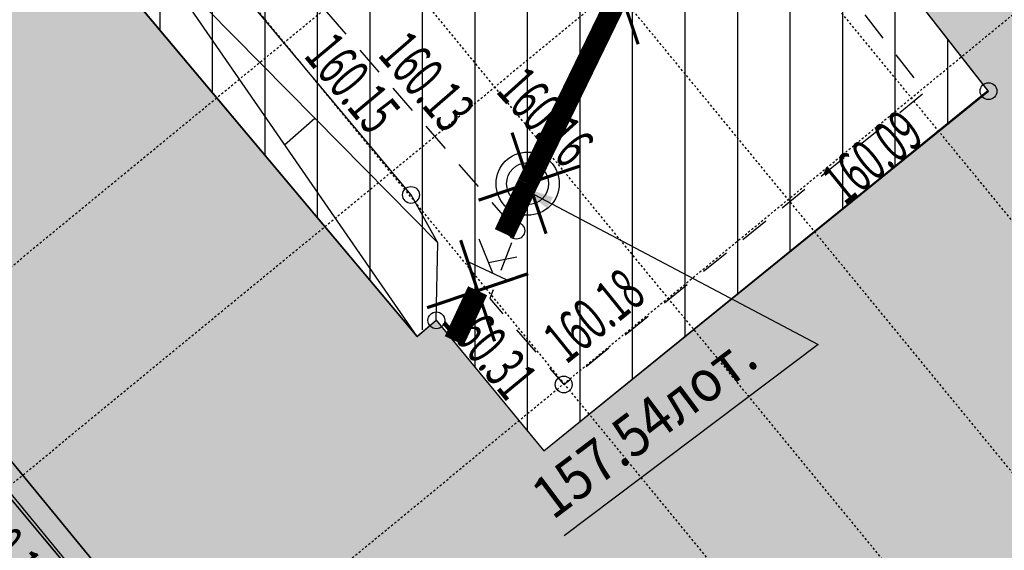
# Model space of a CAD drawing. Units: metres. Extents: x 10193 to 13143, y 19513 to 22721.
# Drawn here: x 10620 to 10667, y 22150 to 22175 of the extents above; entities that cross this region are included whole.
import ezdxf

# ---------------------------------------------------------------- set-up
doc = ezdxf.new("R2010")
doc.units = ezdxf.units.M
doc.header["$MEASUREMENT"] = 0
doc.linetypes.add('осевая', pattern=[50.8, 31.75, -6.35, 6.35, -6.35])
for name, color, linetype, lineweight in [('_0', 7, 'Continuous', 5), ('Внутреннее заполнение', 7, 'Continuous', 25), ('Горизонтали', 7, 'Continuous', 25), ('Здания', 7, 'Continuous', 25), ('Канализация самотёчная', 7, 'Continuous', 25), ('Колодцы', 7, 'Continuous', 25), ('Крыльца', 7, 'Continuous', 25), ('Озеленение', 7, 'Continuous', 30), ('проект', 5, 'Continuous', 25), ('Части зданий', 7, 'Continuous', 25)]:
    doc.layers.add(name, color=color, linetype=linetype, lineweight=lineweight)
for name, color, linetype in [('невидимый', 7, 'Continuous'), ('оси зд', 7, 'Continuous'), ('отмостка', 7, 'Continuous'), ('штриховка тротуара', 7, 'Continuous')]:
    doc.layers.add(name, color=color, linetype=linetype)
doc.styles.add('GP_Stamp', font='simplex.shx', dxfattribs={"width": 0.6})
doc.styles.add('Style-RUSSIAN_1251', font='RUSSIAN_1251.shx')
doc.dimstyles.get("Standard").update_dxf_attribs({"dimtxt": 0.18, "dimasz": 0.18, "dimexe": 0.18, "dimexo": 0.0625, "dimgap": 0.09, "dimtad": 0, "dimtih": 1, "dimtoh": 1, "dimdec": 4, "dimzin": 0, "dimdsep": 46, "dimtxsty": 'Standard', "dimcen": 0.09, "dimadec": 0, "dimazin": 0, "dimtfac": 1, "dimtdec": 4, "dimtofl": 0, "dimtmove": 0, "dimatfit": 3, "dimfxl": 1, "dimtolj": 1, "dimtzin": 0, "dimarcsym": 0})

# ---------------------------------------------------------------- blocks, each defined once
blk = doc.blocks.new('KOLOD')
at = {"layer": 'Колодцы', "color": 7, "linetype": 'Continuous', "lineweight": 25}
blk.add_arc((0, 0), 0.5, 0, 360, dxfattribs=at)
blk = doc.blocks.new('PIKET')
at = {"layer": 'Горизонтали', "color": 7, "linetype": 'Continuous', "lineweight": 25}
blk.add_arc((0, 0), 0.2, 0, 360, dxfattribs=at)
blk = doc.blocks.new('B_Bush__06')
at = {"layer": 'Озеленение', "lineweight": 0}
for p, q in [((-0.013, 0.442), (-0.346, 0.941)), ((0.03, 0.462), (-0.133, 1.039)), ((0.076, 0.467), (0.1, 1.067)), ((0.122, 0.458), (0.33, 1.021)), ((-0.047, 0.41), (-0.519, 0.782)), ((-0.051, 0.22), (-0.384, 0.719)), ((-0.008, 0.24), (-0.171, 0.817)), ((0.039, 0.245), (0.062, 0.845)), ((0.085, 0.236), (0.292, 0.799)), ((0.163, 0.435), (0.535, 0.906)), ((0.195, 0.401), (0.694, 0.734)), ((-0.07, 0.369), (-0.633, 0.577)), ((-0.085, 0.188), (-0.556, 0.56)), ((-0.088, -0.002), (-0.422, 0.497)), ((-0.046, 0.018), (-0.208, 0.596)), ((0.001, 0.024), (0.025, 0.623)), ((0.047, 0.014), (0.255, 0.577)), ((0.126, 0.213), (0.497, 0.684)), ((0.157, 0.179), (0.656, 0.512)), ((0.215, 0.358), (0.792, 0.521)), ((-0.079, 0.323), (-0.679, 0.347)), ((-0.108, 0.147), (-0.671, 0.355)), ((-0.074, 0.277), (-0.651, 0.114)), ((-0.123, -0.033), (-0.594, 0.338)), ((-0.126, -0.223), (-0.459, 0.276)), ((-0.083, -0.204), (-0.246, 0.374)), ((-0.037, -0.198), (-0.013, 0.401)), ((0.009, -0.207), (0.217, 0.356)), ((0.05, -0.23), (0.422, 0.241)), ((0.088, -0.008), (0.459, 0.463)), ((0.12, -0.043), (0.619, 0.29)), ((0.177, 0.136), (0.755, 0.299)), ((0.211, 0.265), (0.774, 0.058)), ((0.22, 0.311), (0.82, 0.288)), ((-0.117, 0.101), (-0.717, 0.125)), ((-0.146, -0.074), (-0.709, 0.133)), ((-0.112, 0.055), (-0.689, -0.108)), ((-0.161, -0.255), (-0.632, 0.116)), ((-0.092, 0.012), (-0.591, -0.321)), ((-0.054, 0.234), (-0.553, -0.099)), ((-0.022, 0.2), (-0.394, -0.272)), ((0.018, 0.177), (-0.189, -0.386)), ((0.064, 0.167), (0.041, -0.432)), ((0.082, -0.265), (0.581, 0.068)), ((0.111, 0.173), (0.274, -0.405)), ((0.139, -0.086), (0.717, 0.077)), ((0.15, 0.003), (0.622, -0.369)), ((0.154, 0.193), (0.487, -0.306)), ((0.173, 0.044), (0.736, -0.164)), ((0.183, 0.09), (0.782, 0.066)), ((0.188, 0.224), (0.659, -0.147)), ((-0.155, -0.12), (-0.754, -0.097)), ((-0.183, -0.296), (-0.746, -0.088)), ((-0.149, -0.167), (-0.727, -0.33)), ((-0.13, -0.21), (-0.629, -0.543)), ((-0.06, -0.022), (-0.432, -0.493)), ((-0.019, -0.045), (-0.227, -0.608)), ((0.027, -0.054), (0.003, -0.654)), ((0.073, -0.049), (0.236, -0.626)), ((0.102, -0.307), (0.679, -0.145)), ((0.113, -0.219), (0.584, -0.591)), ((0.116, -0.029), (0.449, -0.528)), ((0.136, -0.178), (0.699, -0.386)), ((0.145, -0.132), (0.744, -0.156)), ((-0.193, -0.342), (-0.792, -0.319)), ((-0.187, -0.389), (-0.765, -0.552)), ((-0.167, -0.431), (-0.666, -0.765)), ((-0.136, -0.466), (-0.507, -0.937)), ((-0.098, -0.244), (-0.469, -0.715)), ((-0.057, -0.267), (-0.265, -0.83)), ((-0.011, -0.276), (-0.035, -0.876)), ((0.036, -0.271), (0.198, -0.848)), ((0.075, -0.441), (0.546, -0.813)), ((0.078, -0.251), (0.412, -0.75)), ((0.098, -0.4), (0.661, -0.608)), ((0.107, -0.354), (0.707, -0.378)), ((-0.095, -0.489), (-0.302, -1.052)), ((-0.049, -0.498), (-0.072, -1.098)), ((-0.002, -0.492), (0.161, -1.07)), ((0.041, -0.473), (0.374, -0.972))]:
    blk.add_line(p, q, dxfattribs=at)
blk = doc.blocks.new('A$C471826F6')
at = {"layer": 'Озеленение', "lineweight": 0, "extrusion": (0, 0, -1), "zscale": -1.499999999954411, "rotation": 280.3414919789143}
for p in [(-0.676, -0.65), (-1.876, -0.666), (-3.076, -0.681), (-4.276, -0.696), (-5.476, -0.712), (-6.676, -0.727), (-7.875, -0.742), (-9.075, -0.758), (-10.275, -0.773), (-11.475, -0.788)]:
    blk.add_blockref('B_Bush__06', p, dxfattribs=at)
blk = doc.blocks.new('здан')
h = blk.add_hatch(color=256)
h.dxf.hatch_style = 1
h.paths.add_polyline_path([(161953, -2254), (161453, -2254), (161453, 121), (163962, 121), (163962, 2191), (163438, 2191), (163438, 24121), (163961, 24121), (163961, 30194), (174111, 30194), (174111, 29694), (164461, 29694), (164461, 23621), (163938, 23621), (163938, 2691), (164462, 2691), (164462, -379), (161953, -379)])
for points in [[(163962, -9255), (163962, -3557), (161453, -3557), (161453, 121), (163962, 121), (163962, 2191), (163438, 2191), (163438, 24121), (163961, 24121), (163961, 30194), (176811, 30194), (176811, 29850), (198877, 29850), (213952, 29850), (213952, 30467), (226892, 30467), (226892, 24445)], [(161953, -2254), (161453, -2254), (161453, 121), (163962, 121), (163962, 2191), (163438, 2191), (163438, 24121), (163961, 24121), (163961, 30194), (174111, 30194), (174111, 29694), (164461, 29694), (164461, 23621), (163938, 23621), (163938, 2691), (164462, 2691), (164462, -379), (161953, -379), (161953, -2254)], [(202580, -12145), (188192, -12135), (188192, -12065), (187932, -12065), (187932, -11685), (170932, -11685), (170932, -8755), (164462, -8755), (164462, -3057), (161953, -3057), (161953, -379), (164462, -379), (164462, 2691), (163938, 2691), (163938, 23621), (164461, 23621), (164461, 29694), (176311, 29694), (176311, 29350), (198877, 29350), (214452, 29350), (214452, 29967), (226392, 29967), (226392, 23945)]]:
    blk.add_lwpolyline(points)
blk = doc.blocks.new('ваыфаыва')
at = {"layer": 'оси зд', "color": 0, "linetype": 'осевая'}
for points in [[(-162900, -67693), (-162900, -14568)], [(-159700, -67693), (-159700, -14568)], [(-156000, -67693), (-156000, -14568)], [(-152200, -67693), (-152200, -14568)], [(-178228, -37252), (-109592, -37252)], [(-178228, -41252), (-109592, -41252)], [(-178228, -47752), (-109592, -47752)]]:
    blk.add_lwpolyline(points, dxfattribs=at)
blk = doc.blocks.new('A$C55451F46')
at = {"layer": '_0', "color": 1, "const_width": 0.075}
blk.add_lwpolyline([(0, 1.269), (0, -1.269), (0, 0), (1.269, 0), (-1.269, 0)], dxfattribs=at)
blk = doc.blocks.new('A$C79816F04')
at = {"layer": 'Канализация самотёчная', "color": 83, "linetype": 'Continuous', "lineweight": 25}
for p, q in [((10.065, -32.881), (9.419, -31.253)), ((8.91, -32.341), (10.705, -33.18)), ((9.861, -32.365), (11.213, -32.093))]:
    blk.add_line(p, q, dxfattribs=at)
at = {"layer": 'Канализация самотёчная', "color": 83, "lineweight": 30, "const_width": 1}
for points in [[(17.464, -16.805), (11.72, -28.617)], [(11.72, -28.617), (10.61, -30.991)], [(8.23, -36.083), (9.34, -33.708)]]:
    blk.add_lwpolyline(points, dxfattribs=at)
at = {"layer": 'Канализация самотёчная', "color": 83, "lineweight": 30}
blk.add_circle((11.72, -28.617), 1.504, dxfattribs=at)
at = {"layer": '_0', "xscale": 2, "yscale": 2, "zscale": 2, "rotation": 18.60421994775177}
for p in [(16.172, -19.578), (11.788, -28.594), (9.34, -33.708)]:
    blk.add_blockref('A$C55451F46', p, dxfattribs=at)
at = {"layer": 'Колодцы', "color": 7, "linetype": 'Continuous', "lineweight": 25, "xscale": 2, "yscale": 2, "zscale": 2}
blk.add_blockref('KOLOD', (11.72, -28.617), dxfattribs=at)
blk = doc.blocks.new('DIMTXT_9')
at = {"layer": 'Канализация самотёчная', "color": 16, "linetype": 'Continuous', "lineweight": 25, "insert": (0.258, -7.182), "char_height": 1, "attachment_point": 1, "rotation": 36.9529, "line_spacing_factor": 1.139999, "style": 'Style-RUSSIAN_1251'}
blk.add_mtext('\\H1x;\\W0.899998;157.54лот.\\P', dxfattribs=at)
at = {"layer": 'Канализация самотёчная', "color": 16, "linetype": 'Continuous', "lineweight": 25}
blk.add_leader([(0, 0), (7.178, -3.791), (1.129, -8.341)], dimstyle='Standard', override={"dimtxt": 1, "dimasz": 0.9, "dimgap": 0, "dimtad": 1, "dimtxsty": 'Style-RUSSIAN_1251'}, dxfattribs=at)

msp = doc.modelspace()

# ---------------------------------------------------------------- hatches: boundary and pattern name
at = {"layer": 'отмостка', "true_color": 0xd9d9d9}
h = msp.add_hatch(color=254, dxfattribs=at)
h.paths.add_polyline_path([(10676.36804, 22150.89573), (10677.63767, 22149.35041), (10653.72949, 22129.70751), (10649.92344, 22134.34048), (10640.0113, 22126.17345), (10632.09458, 22135.7818), (10633.63816, 22137.05356), (10640.23718, 22129.04447), (10640.28305, 22128.9888), (10650.19712, 22137.15741), (10654.00314, 22132.52079)])
h.paths.add_polyline_path([(10713.4953, 22242.08643), (10711.93127, 22240.8399), (10737.5532, 22208.88015), (10727.50865, 22200.62757), (10731.29329, 22196.02219), (10705.03075, 22174.43994), (10705.76536, 22173.55026), (10707.04422, 22172.00755), (10708.57503, 22173.27657), (10707.84556, 22174.16443), (10734.10758, 22195.74625), (10730.31586, 22200.39265), (10740.35384, 22208.58419)])
h.paths.add_polyline_path([(10626.60682, 22142.44218), (10628.15037, 22143.71397), (10625.49451, 22146.93734), (10624.57336, 22146.16825), (10596.36118, 22179.95847), (10597.09261, 22180.55043), (10589.43916, 22190.00711), (10591.55696, 22191.76746), (10590.40118, 22193.15847), (10592.90433, 22195.23913), (10594.06072, 22193.84754), (10599.28937, 22198.1937), (10598.21736, 22199.48339), (10600.69016, 22201.53883), (10601.25026, 22200.865), (10601.86548, 22201.37638), (10602.37827, 22200.75928), (10609.1217, 22206.36761), (10668.21518, 22254.30904), (10687.49542, 22271.31985), (10708.73072, 22244.83181), (10710.24107, 22246.14232), (10687.74415, 22274.20736), (10664.30065, 22254.74706), (10586.64161, 22190.2828), (10594.2786, 22180.84647), (10593.53363, 22180.22448), (10624.30643, 22143.36736), (10625.21699, 22144.12112)])
msp.add_hatch(color=254, dxfattribs=at).paths.add_polyline_path([(10626.60682, 22142.44218), (10628.15037, 22143.71397), (10625.49451, 22146.93734), (10624.57336, 22146.16825), (10596.36118, 22179.95847), (10597.09261, 22180.55043), (10589.43916, 22190.00711), (10591.55696, 22191.76746), (10590.40118, 22193.15847), (10592.90433, 22195.23913), (10594.06072, 22193.84754), (10599.28937, 22198.1937), (10598.21736, 22199.48339), (10600.69016, 22201.53883), (10601.25026, 22200.865), (10601.86548, 22201.37638), (10602.37827, 22200.75928), (10609.1217, 22206.36761), (10668.21518, 22254.30904), (10687.49542, 22271.31985), (10708.73072, 22244.83181), (10710.24107, 22246.14232), (10687.74415, 22274.20736), (10664.30065, 22254.74706), (10586.64161, 22190.2828), (10594.2786, 22180.84647), (10593.53363, 22180.22448), (10624.30643, 22143.36736), (10625.21699, 22144.12112)])
at = {"layer": 'проект', "linetype": 'Continuous', "lineweight": 25}
h = msp.add_hatch(color=11, dxfattribs=at)
h.dxf.hatch_style = 1
h.paths.add_polyline_path([(10609.12399, 22206.36486), (10621.54918, 22191.34155), (10616.15443, 22186.95198), (10639.02413, 22159.74189), (10639.93528, 22160.50797), (10645.05041, 22154.29985), (10666.22318, 22171.40647), (10658.2564, 22181.59741), (10682.88481, 22201.58017), (10691.07537, 22191.48624), (10712.29319, 22208.66506), (10707.12656, 22215.28915), (10707.67853, 22215.71965), (10685.72888, 22243.14825), (10680.25674, 22238.76918), (10668.21518, 22254.30904), (10687.49518, 22271.32047), (10737.5532, 22208.88015), (10727.48126, 22200.6609), (10731.29277, 22196.02176), (10705.03075, 22174.43994), (10705.76318, 22173.54847), (10681.15562, 22153.22999), (10680.37121, 22154.18473), (10654.00518, 22132.52247), (10650.19712, 22137.15741), (10640.28305, 22128.9888), (10625.49433, 22146.93755), (10624.56818, 22146.17446), (10596.36091, 22179.95879), (10597.09235, 22180.55075), (10589.43839, 22190.00647)])
h = msp.add_hatch(dxfattribs=at)
h.set_pattern_fill('ANSI31', color=256, scale=20, angle=45)
h.set_pattern_definition([(90, (-14810.7208, -22218.9715), (-2.5, 4e-16), [])])
h.paths.add_polyline_path([(10680.26263, 22238.77394), (10685.70673, 22243.17593), (10707.67853, 22215.71965), (10707.12656, 22215.28915), (10712.29319, 22208.66506), (10691.09389, 22191.46341), (10682.88518, 22201.58047), (10658.25718, 22181.59647), (10666.22318, 22171.40647), (10645.05041, 22154.29985), (10639.93528, 22160.50797), (10638.95163, 22159.82812), (10624.82638, 22176.62849), (10618.64455, 22183.98695), (10616.18063, 22186.95198), (10621.63591, 22191.41247)])
at = {"layer": 'штриховка тротуара', "lineweight": -3}
h = msp.add_hatch(dxfattribs=at)
h.set_pattern_fill('ANSI37', color=42, scale=8, angle=45)
h.set_pattern_definition([(90, (-14810.7208, -22218.9715), (-1, 2e-16), []), (180, (-14810.7208, -22218.9715), (-2e-16, -1), [])])
edge = h.paths.add_edge_path()
edge.add_line((10560.04207, 22149.78692), (10561.92144, 22151.33101))
edge.add_arc((10559.39673, 22154.68466), 4.19775, 306.973323, 361.62498)
edge.add_line((10563.5928, 22154.8037), (10561.87525, 22186.66687))
edge.add_line((10561.87525, 22186.66687), (10656.59317, 22264.19569))
edge.add_line((10656.59317, 22264.19569), (10662.30664, 22257.2416))
edge.add_line((10662.30664, 22257.2416), (10688.6388, 22278.74792))
edge.add_line((10688.6388, 22278.74792), (10713.07352, 22249.00741))
edge.add_line((10713.07352, 22249.00741), (10720.09554, 22254.63692))
edge.add_line((10720.09554, 22254.63692), (10753.22879, 22213.30424))
edge.add_arc((10756.44953, 22217.8341), 5.55813, 234.587043, 308.569637)
edge.add_line((10759.91483, 22213.48847), (10763.03093, 22216.04865))
edge.add_line((10763.03093, 22216.04865), (10762.47224, 22217.52772))
edge.add_line((10762.47224, 22217.52772), (10759.06941, 22214.72753))
edge.add_arc((10756.47694, 22217.70247), 3.94603, 235.124725, 311.069989, ccw=False)
edge.add_line((10754.22064, 22214.46515), (10720.32767, 22256.74554))
edge.add_line((10720.32767, 22256.74554), (10713.30552, 22251.11593))
edge.add_line((10713.30552, 22251.11593), (10688.84833, 22280.85577))
edge.add_line((10688.84833, 22280.85577), (10662.51617, 22259.34945))
edge.add_line((10662.51617, 22259.34945), (10656.81449, 22266.31526))
edge.add_line((10656.81449, 22266.31526), (10560.33648, 22187.34576))
edge.add_line((10560.33648, 22187.34576), (10562.0934, 22154.76116))
edge.add_arc((10559.38766, 22154.68665), 2.70676, -54.246649, 1.577406, ccw=False)
edge.add_line((10560.96922, 22152.49001), (10559.56196, 22151.33597))
edge.add_line((10559.56196, 22151.33597), (10560.04207, 22149.78692))

# ---------------------------------------------------------------- linework, layer by layer
at = {"layer": 'Внутреннее заполнение', "color": 7, "linetype": 'Continuous', "lineweight": 25, "flags": 128}
for points in [[(10640.00928, 22164.19834), (10634.15774, 22170.12463), (10626.41678, 22177.96448), (10639.00915, 22159.74489)], [(10632.71297, 22168.85469), (10634.15774, 22170.12463)]]:
    msp.add_lwpolyline(points, dxfattribs=at)
at = {"layer": 'Здания', "color": 7, "linetype": 'Continuous', "lineweight": 25, "flags": 128}
for points in [[(10624.82638, 22176.62849), (10639.00915, 22159.74489), (10639.93528, 22160.50797), (10645.05041, 22154.29985), (10666.18985, 22171.44798), (10658.2564, 22181.59741)], [(10652.15159, 22134.79805), (10650.21674, 22137.17339), (10640.23718, 22129.04447), (10639.2298, 22130.26711), (10633.63813, 22137.05359), (10633.45293, 22137.27837), (10632.94421, 22137.89579), (10628.69095, 22143.05788), (10628.15037, 22143.71397), (10626.71331, 22145.4581), (10625.49433, 22146.93755), (10624.57318, 22146.16847), (10611.54658, 22161.77065), (10609.51988, 22164.19806), (10604.27601, 22170.47874), (10602.23663, 22172.92134), (10596.36118, 22179.95847)]]:
    msp.add_lwpolyline(points, dxfattribs=at)
at = {"layer": 'Крыльца', "color": 7, "linetype": 'Continuous', "lineweight": 25, "flags": 128}
msp.add_lwpolyline([(10639.93528, 22160.50797), (10640.0093, 22164.19929), (10638.72988, 22166.47261), (10628.00718, 22179.30047), (10624.82638, 22176.62849)], dxfattribs=at)
at = {"layer": 'невидимый', "color": 5, "linetype": 'Continuous', "lineweight": 25}
for points in [[(10609.12399, 22206.36486), (10609.12399, 22206.36486), (10668.21518, 22254.30904), (10687.49518, 22271.32047), (10737.5532, 22208.88015), (10727.48126, 22200.6609), (10731.29277, 22196.02176), (10705.03075, 22174.43994), (10705.76318, 22173.54847), (10681.15562, 22153.22999), (10680.37121, 22154.18473), (10654.00518, 22132.52247), (10650.19712, 22137.15741), (10640.28305, 22128.9888), (10625.49433, 22146.93755), (10624.56818, 22146.17446), (10596.36091, 22179.95879), (10597.09235, 22180.55075), (10589.43839, 22190.00647), (10609.12399, 22206.36486), (10609.12399, 22206.36486)], [(10626.60682, 22142.44218), (10628.15037, 22143.71397), (10625.49451, 22146.93734), (10624.57336, 22146.16825), (10596.36118, 22179.95847), (10597.09261, 22180.55043), (10589.43916, 22190.00711), (10591.55696, 22191.76746), (10590.40118, 22193.15847), (10592.90433, 22195.23913), (10594.06072, 22193.84754), (10599.28937, 22198.1937), (10598.21736, 22199.48339), (10600.69016, 22201.53883), (10601.25026, 22200.865), (10601.86548, 22201.37638), (10602.37827, 22200.75928), (10609.1217, 22206.36761), (10668.21518, 22254.30904), (10687.49542, 22271.31985), (10708.73072, 22244.83181)], [(10705.76318, 22173.54847), (10681.15562, 22153.22999), (10680.37121, 22154.18473), (10654.00518, 22132.52247), (10650.19712, 22137.15741), (10640.28305, 22128.9888), (10625.49433, 22146.93755), (10624.56818, 22146.17446), (10596.36091, 22179.95879), (10597.09235, 22180.55075), (10589.43839, 22190.00647), (10609.12399, 22206.36486), (10609.12399, 22206.36486)], [(10609.12399, 22206.36486), (10621.54918, 22191.34155), (10616.15443, 22186.95198), (10639.02413, 22159.74189), (10639.93528, 22160.50797), (10645.05041, 22154.29985), (10666.22318, 22171.40647), (10658.2564, 22181.59741), (10682.88481, 22201.58017), (10691.07537, 22191.48624)]]:
    msp.add_lwpolyline(points, dxfattribs=at)
at = {"layer": 'Части зданий', "color": 7, "linetype": 'Continuous', "lineweight": 25}
for p, q in [((10634.71445, 22175.17931), (10635.63235, 22174.12111)), ((10661.21007, 22173.93395), (10660.35009, 22175.03973)), ((10636.2876, 22173.3657), (10637.2055, 22172.30749)), ((10662.68396, 22172.03879), (10661.82398, 22173.14457)), ((10637.86075, 22171.55208), (10638.77865, 22170.49387)), ((10661.99264, 22170.39324), (10663.08168, 22171.27433)), ((10639.4339, 22169.73846), (10640.35179, 22168.68026)), ((10660.12617, 22168.88318), (10661.21521, 22169.76427)), ((10658.2597, 22167.37311), (10659.34875, 22168.2542)), ((10641.00704, 22167.92484), (10641.92494, 22166.86664)), ((10656.39324, 22165.86305), (10657.48228, 22166.74414)), ((10642.58019, 22166.11123), (10643.49809, 22165.05302)), ((10654.52677, 22164.35298), (10655.61581, 22165.23407)), ((10643.51548, 22164.18796), (10643.00366, 22162.88397)), ((10652.6603, 22162.84292), (10653.74934, 22163.72401)), ((10650.79383, 22161.33285), (10651.88288, 22162.21394)), ((10648.92737, 22159.82278), (10650.01641, 22160.70387)), ((10643.75807, 22160.05744), (10644.67173, 22158.99557)), ((10647.0609, 22158.31272), (10648.14994, 22159.19381))]:
    msp.add_line(p, q, dxfattribs=at)
at = {"layer": 'Части зданий', "color": 7, "linetype": 'Continuous', "lineweight": 25, "flags": 128}
for points in [[(10642.6383, 22161.9531), (10642.47812, 22161.54501), (10643.10584, 22160.81546)], [(10645.32395, 22158.23755), (10645.9987, 22157.45335), (10646.28347, 22157.68374)]]:
    msp.add_lwpolyline(points, dxfattribs=at)

# ---------------------------------------------------------------- block references
at = {"xscale": 0.002, "yscale": 0.002, "zscale": 0.002}
for name, p, rotation in [('ваыфаыва', (10837.12745, 22438.11851), 39.40644355311169), ('здан', (10375.16161, 21934.96555), 39.40644355296202)]:
    msp.add_blockref(name, p, dxfattribs=dict(at, rotation=rotation))
at = {"lineweight": 0, "xscale": -2, "yscale": 2, "zscale": 2, "rotation": 308.6834337298322}
msp.add_blockref('A$C471826F6', (10624.38714, 22142.11899), dxfattribs=at)
at = {"layer": '_0', "color": 1, "lineweight": 40}
msp.add_blockref('A$C79816F04', (10632.56111, 22195.62498), dxfattribs=at)
at = {"layer": 'Горизонтали', "color": 7, "linetype": 'Continuous', "lineweight": 25, "xscale": 2, "yscale": 2, "zscale": 2}
for p in [(10666.22318, 22171.40647), (10638.72918, 22166.47247), (10643.74318, 22164.77047), (10639.93518, 22160.50847), (10645.99918, 22157.45247)]:
    msp.add_blockref('PIKET', p, dxfattribs=at)
at = {"layer": 'Канализация самотёчная', "color": 16, "linetype": 'Continuous', "lineweight": 25, "xscale": 2, "yscale": 2, "zscale": 2}
msp.add_blockref('DIMTXT_9', (10643.75718, 22166.93847), dxfattribs=at)
at = {"layer": 'Колодцы', "color": 7, "linetype": 'Continuous', "lineweight": 25, "xscale": 2, "yscale": 2, "zscale": 2}
msp.add_blockref('KOLOD', (10644.28118, 22167.00847), dxfattribs=at)

# ---------------------------------------------------------------- texts
at = {"layer": 'Горизонтали', "color": 7, "linetype": 'Continuous', "lineweight": 15, "style": 'GP_Stamp', "width": 0.6}
for s, rotation, p in [('160.15', 309.891967, (10633.57918, 22173.07247)), ('160.13', 310.938669, (10637.10118, 22173.10647)), ('160.09', 39.05675, (10659.37918, 22165.93047)), ('160.18', 38.974594, (10646.11918, 22158.38447)), ('160.31', 309.486525, (10640.13118, 22160.44047)), ('160.16', 308.983839, (10617.09518, 22150.98647))]:
    msp.add_text(s, height=2.000004, rotation=rotation, dxfattribs=at).set_placement(p)
at = {"layer": 'Колодцы', "color": 7, "linetype": 'Continuous', "lineweight": 15, "style": 'GP_Stamp', "width": 0.6}
msp.add_text('160.16', height=2.000004, rotation=312.025211, dxfattribs=at).set_placement((10642.72118, 22171.38247))

doc.saveas('drawing.dxf')
